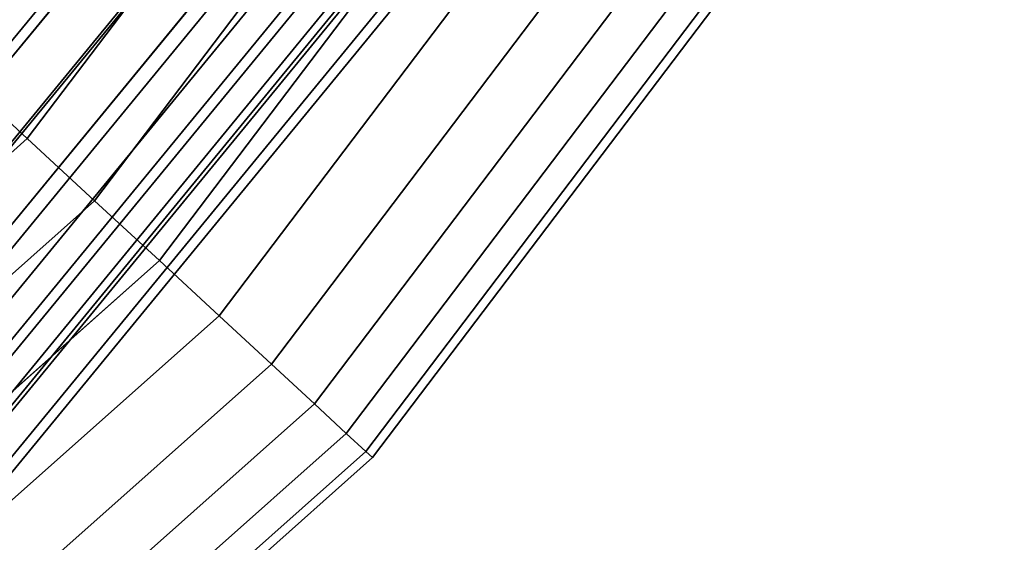
# Paper-space layout 'SW_Model_1' of a CAD drawing. Units: inches. Extents: x -4511 to 3258, y -2406 to 2853.
# Drawn here: x 416 to 490, y -424 to -385 of the extents above; entities that cross this region are included whole.
import ezdxf

# ---------------------------------------------------------------- set-up
doc = ezdxf.new("R2010")
doc.units = ezdxf.units.IN
doc.header["$MEASUREMENT"] = 0
doc.layers.add('001', color=4, linetype='Continuous')

psp = doc.layouts.new('SW_Model_1')

# ---------------------------------------------------------------- linework, layer by layer
at = {"layer": '001', "color": 7}
for p, q in [((486.057463, -302.940223), (417.048691, -394.10347)), ((417.048691, -394.10347), (486.057463, -302.940223)), ((486.057463, -302.940223), (417.048691, -394.10347)), ((417.048691, -394.10347), (486.057463, -302.940223)), ((491.879428, -306.507927), (422.062764, -398.738431)), ((422.062764, -398.738431), (491.879428, -306.507927)), ((491.879428, -306.507927), (422.062764, -398.738431)), ((422.062764, -398.738431), (491.879428, -306.507927)), ((497.477658, -309.938527), (426.884148, -403.195273)), ((426.884148, -403.195273), (497.477658, -309.938527)), ((497.477658, -309.938527), (426.884148, -403.195273)), ((426.884148, -403.195273), (497.477658, -309.938527)), ((502.637016, -313.100186), (431.327562, -407.302722)), ((431.327562, -407.302722), (502.637016, -313.100186)), ((502.637016, -313.100186), (431.327562, -407.302722)), ((431.327562, -407.302722), (502.637016, -313.100186)), ((507.159231, -315.871403), (435.222246, -410.902931)), ((435.222246, -410.902931), (507.159231, -315.871403)), ((507.159231, -315.871403), (435.222246, -410.902931)), ((435.222246, -410.902931), (507.159231, -315.871403)), ((510.870517, -318.145682), (438.418531, -413.857547)), ((438.418531, -413.857547), (510.870517, -318.145682)), ((510.870517, -318.145682), (438.418531, -413.857547)), ((438.418531, -413.857547), (510.870517, -318.145682)), ((470.610664, -320.158538), (398.539571, -407.977419)), ((398.539571, -407.977419), (470.610664, -320.158538)), ((408.753849, -395.531284), (470.610664, -320.158538)), ((470.610664, -320.158538), (408.753849, -395.531284)), ((513.628251, -319.835624), (440.793585, -416.053024)), ((440.793585, -416.053024), (513.628251, -319.835624)), ((513.628251, -319.835624), (440.793585, -416.053024)), ((440.793585, -416.053024), (513.628251, -319.835624)), ((399.086301, -408.524149), (471.25355, -320.588101)), ((471.25355, -320.588101), (399.086301, -408.524149)), ((515.326456, -320.876285), (442.256136, -417.404992)), ((442.256136, -417.404992), (515.326456, -320.876285)), ((515.326456, -320.876285), (442.256136, -417.404992)), ((442.256136, -417.404992), (515.326456, -320.876285)), ((442.749979, -417.861496), (515.899869, -321.227673)), ((515.899869, -321.227673), (442.749979, -417.861496)), ((405.502231, -414.940078), (478.797886, -325.629065)), ((478.797886, -325.629065), (405.502231, -414.940078)), ((480.749885, -326.933349), (407.16227, -416.600118)), ((407.16227, -416.600118), (480.749885, -326.933349)), ((407.16227, -416.600118), (480.749885, -326.933349)), ((480.749885, -326.933349), (407.16227, -416.600118)), ((482.393154, -328.031346), (408.559755, -417.997603)), ((408.559755, -417.997603), (482.393154, -328.031346)), ((482.393154, -328.031346), (413.080984, -412.488469)), ((413.080984, -412.488469), (482.393154, -328.031346)), ((409.0977, -418.535548), (483.02571, -328.454007)), ((483.02571, -328.454007), (409.0977, -418.535548)), ((409.0977, -418.535548), (483.02571, -328.454007)), ((483.02571, -328.454007), (409.0977, -418.535548)), ((410.332315, -419.770163), (484.477464, -329.424037)), ((484.477464, -329.424037), (410.332315, -419.770163)), ((410.332315, -419.770163), (484.477464, -329.424037)), ((484.477464, -329.424037), (410.332315, -419.770163)), ((484.976152, -329.75725), (410.756414, -420.194262)), ((410.756414, -420.194262), (484.976152, -329.75725)), ((485.216862, -329.918088), (410.961121, -420.398969)), ((410.961121, -420.398969), (485.216862, -329.918088)), ((485.216862, -329.918088), (411.189917, -420.120182)), ((411.189917, -420.120182), (485.216862, -329.918088)), ((487.018112, -331.121644), (412.492959, -421.930806)), ((487.018112, -331.121644), (412.492959, -421.930806)), ((412.492959, -421.930806), (487.018112, -331.121644)), ((412.492959, -421.930806), (487.018112, -331.121644)), ((413.019156, -422.457004), (487.636855, -331.535075)), ((487.636855, -331.535075), (413.019156, -422.457004)), ((399.086301, -408.524149), (456.298675, -338.81067)), ((456.298675, -338.81067), (399.086301, -408.524149)), ((401.923842, -411.36169), (458.187149, -342.804651)), ((458.187149, -342.804651), (401.923842, -411.36169)), ((458.293299, -342.977871), (402.060224, -411.498071)), ((402.060224, -411.498071), (458.293299, -342.977871)), ((404.697997, -414.135845), (463.027096, -343.061631)), ((463.027096, -343.061631), (404.697997, -414.135845)), ((401.923842, -411.36169), (457.039517, -344.203046)), ((457.039517, -344.203046), (401.923842, -411.36169)), ((457.145666, -344.376266), (411.122169, -400.456059)), ((411.122169, -400.456059), (457.145666, -344.376266)), ((462.663263, -345.289159), (412.729194, -406.133998)), ((412.729194, -406.133998), (462.663263, -345.289159)), ((404.697997, -414.135845), (460.708408, -345.886961)), ((460.708408, -345.886961), (404.697997, -414.135845)), ((417.048691, -394.10347), (412.034619, -389.468509)), ((412.034619, -389.468509), (417.048691, -394.10347)), ((417.048691, -394.10347), (412.034619, -389.468509)), ((412.034619, -389.468509), (417.048691, -394.10347)), ((417.048691, -394.10347), (331.580836, -470.052097)), ((331.580836, -470.052097), (417.048691, -394.10347)), ((417.048691, -394.10347), (331.580836, -470.052097)), ((331.580836, -470.052097), (417.048691, -394.10347)), ((422.062764, -398.738431), (417.048691, -394.10347)), ((417.048691, -394.10347), (422.062764, -398.738431)), ((422.062764, -398.738431), (417.048691, -394.10347)), ((417.048691, -394.10347), (422.062764, -398.738431)), ((422.062764, -398.738431), (335.594328, -475.576196)), ((335.594328, -475.576196), (422.062764, -398.738431)), ((422.062764, -398.738431), (335.594328, -475.576196)), ((335.594328, -475.576196), (422.062764, -398.738431)), ((426.884148, -403.195273), (422.062764, -398.738431)), ((422.062764, -398.738431), (426.884148, -403.195273)), ((426.884148, -403.195273), (422.062764, -398.738431)), ((422.062764, -398.738431), (426.884148, -403.195273)), ((426.884148, -403.195273), (339.453585, -480.888006)), ((339.453585, -480.888006), (426.884148, -403.195273)), ((426.884148, -403.195273), (339.453585, -480.888006)), ((339.453585, -480.888006), (426.884148, -403.195273)), ((431.327562, -407.302722), (426.884148, -403.195273)), ((426.884148, -403.195273), (431.327562, -407.302722)), ((431.327562, -407.302722), (426.884148, -403.195273)), ((426.884148, -403.195273), (431.327562, -407.302722)), ((431.327562, -407.302722), (343.010295, -485.783399)), ((343.010295, -485.783399), (431.327562, -407.302722)), ((431.327562, -407.302722), (343.010295, -485.783399)), ((343.010295, -485.783399), (431.327562, -407.302722)), ((435.222246, -410.902931), (431.327562, -407.302722)), ((431.327562, -407.302722), (435.222246, -410.902931)), ((435.222246, -410.902931), (431.327562, -407.302722)), ((431.327562, -407.302722), (435.222246, -410.902931)), ((435.222246, -410.902931), (346.127779, -490.074246)), ((346.127779, -490.074246), (435.222246, -410.902931)), ((435.222246, -410.902931), (346.127779, -490.074246)), ((346.127779, -490.074246), (435.222246, -410.902931)), ((438.418531, -413.857547), (435.222246, -410.902931)), ((435.222246, -410.902931), (438.418531, -413.857547)), ((438.418531, -413.857547), (435.222246, -410.902931)), ((435.222246, -410.902931), (438.418531, -413.857547)), ((438.418531, -413.857547), (348.686231, -493.595654)), ((348.686231, -493.595654), (438.418531, -413.857547)), ((438.418531, -413.857547), (348.686231, -493.595654)), ((348.686231, -493.595654), (438.418531, -413.857547)), ((440.793585, -416.053024), (438.418531, -413.857547)), ((438.418531, -413.857547), (440.793585, -416.053024)), ((440.793585, -416.053024), (438.418531, -413.857547)), ((438.418531, -413.857547), (440.793585, -416.053024)), ((440.793585, -416.053024), (350.587333, -496.212296)), ((350.587333, -496.212296), (440.793585, -416.053024)), ((440.793585, -416.053024), (350.587333, -496.212296)), ((350.587333, -496.212296), (440.793585, -416.053024)), ((442.256136, -417.404992), (440.793585, -416.053024)), ((440.793585, -416.053024), (442.256136, -417.404992)), ((442.256136, -417.404992), (440.793585, -416.053024)), ((440.793585, -416.053024), (442.256136, -417.404992)), ((442.256136, -417.404992), (351.758025, -497.823616)), ((351.758025, -497.823616), (442.256136, -417.404992)), ((442.256136, -417.404992), (351.758025, -497.823616)), ((351.758025, -497.823616), (442.256136, -417.404992)), ((442.749979, -417.861496), (442.256136, -417.404992)), ((442.256136, -417.404992), (442.749979, -417.861496)), ((442.749979, -417.861496), (442.256136, -417.404992)), ((442.256136, -417.404992), (442.749979, -417.861496)), ((352.15332, -498.367692), (442.749979, -417.861496)), ((442.749979, -417.861496), (352.15332, -498.367692))]:
    psp.add_line(p, q, dxfattribs=at)

doc.saveas('drawing.dxf')
